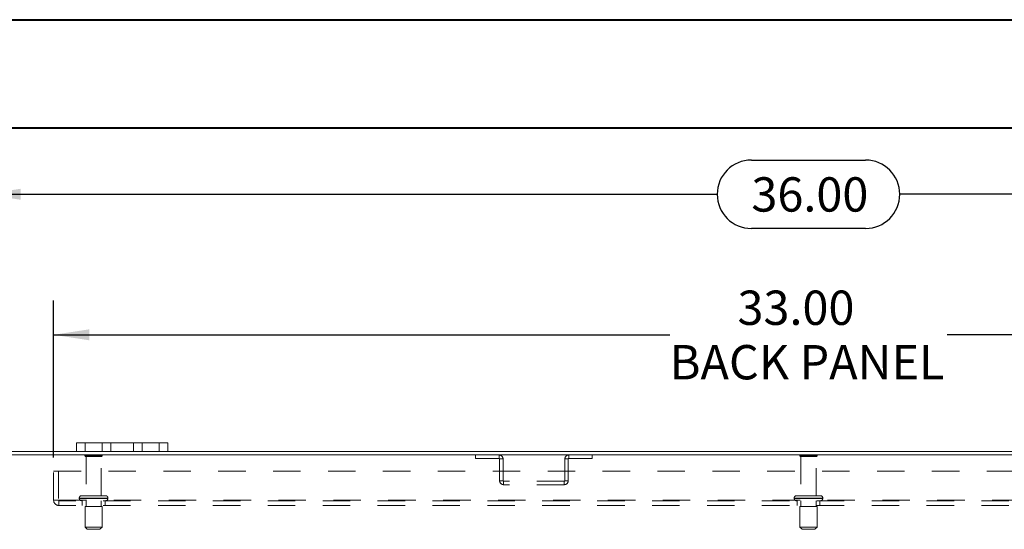
# Model space of a CAD drawing. Units: inches. Extents: x 0 to 23.4, y 0 to 16.5.
# Drawn here: x 3.8 to 7.4, y 14.7 to 16.5 of the extents above; entities that cross this region are included whole.
import ezdxf

# ---------------------------------------------------------------- set-up
doc = ezdxf.new("R2010")
doc.units = ezdxf.units.IN
doc.header["$MEASUREMENT"] = 0
doc.linetypes.add('HIDDEN', pattern=[0.075, 0.05, -0.025])
doc.layers.add('DIM', color=7, linetype='Continuous')
doc.styles.add('SLDTEXTSTYLE0', font='TXT', dxfattribs={"width": 0.75})
doc.dimstyles.new('SLDDIMSTYLE1', dxfattribs={"dimtxt": 0.125, "dimasz": 0.13, "dimexe": 0, "dimexo": 0.0625, "dimgap": 0.03125, "dimtad": 0, "dimtih": 1, "dimtoh": 1, "dimlfac": 6, "dimrnd": 1e-09, "dimzin": 4, "dimdsep": 46, "dimtxsty": 'SLDTEXTSTYLE0', "dimsah": 1, "dimcen": 0.09, "dimadec": 0, "dimazin": 1, "dimtfac": 1, "dimtofl": 0, "dimtmove": 0, "dimatfit": 3, "dimfxl": 1, "dimfrac": 2, "dimtolj": 1, "dimtzin": 12, "dimarcsym": 0})
doc.dimstyles.new('SLDDIMSTYLE3', dxfattribs={"dimtxt": 0.125, "dimasz": 0.13, "dimexe": 0, "dimexo": 0.0625, "dimgap": 0.03125, "dimtad": 0, "dimtih": 1, "dimtoh": 1, "dimlfac": 6, "dimrnd": 1e-09, "dimzin": 4, "dimdsep": 46, "dimtxsty": 'SLDTEXTSTYLE0', "dimsah": 1, "dimcen": 0.09, "dimadec": 0, "dimazin": 1, "dimtfac": 1, "dimtmove": 0, "dimatfit": 0, "dimfxl": 1, "dimfrac": 2, "dimtolj": 1, "dimtzin": 12, "dimarcsym": 0})

# ---------------------------------------------------------------- blocks, each defined once
blk = doc.blocks.new('_D_7')
at = {"layer": 'DIM'}
for p, q in [((3.6653, 15.0066), (3.6653, 16.0331)), ((6.4575, 16.0327), (6.8732, 16.0327)), ((9.6653, 15.0066), (9.6653, 16.0331)), ((3.6653, 15.9081), (6.3329, 15.9081)), ((9.6653, 15.9081), (6.9978, 15.9081)), ((6.8732, 15.7835), (6.4575, 15.7835))]:
    blk.add_line(p, q, dxfattribs=at)
for centre, start, end in [((6.4575, 15.9081), 90, 270), ((6.8732, 15.9081), 270, 90)]:
    blk.add_arc(centre, 0.1246, start, end, dxfattribs=at)
for points in [[(3.6653, 15.9081), (3.7953, 15.8881), (3.7953, 15.9281)], [(9.6653, 15.9081), (9.5353, 15.9281), (9.5353, 15.8881)]]:
    blk.add_solid(points, dxfattribs=at)
at = {"layer": 'DIM', "insert": (6.4575, 15.97, 0.0007), "char_height": 0.125, "attachment_point": 1, "style": 'SLDTEXTSTYLE0'}
blk.add_mtext('36.00', dxfattribs=at)
blk = doc.blocks.new('_D_9')
at = {"layer": 'DIM'}
for p, q in [((3.6653, 15.0066), (3.6653, 15.5213)), ((3.9153, 14.9498), (3.9153, 15.5213)), ((3.6653, 15.3963), (3.405, 15.3963)), ((3.9153, 15.3963), (4.1653, 15.3963))]:
    blk.add_line(p, q, dxfattribs=at)
for points in [[(3.6653, 15.3963), (3.5353, 15.4163), (3.5353, 15.3763)], [(3.9153, 15.3963), (4.0453, 15.3763), (4.0453, 15.4163)]]:
    blk.add_solid(points, dxfattribs=at)
at = {"layer": 'DIM', "char_height": 0.125, "attachment_point": 1, "style": 'SLDTEXTSTYLE0'}
for s, insert in [('1.50', (2.6658, 15.4582, 0.0007)), ('TYP', (3.1375, 15.4582, 0.0007))]:
    blk.add_mtext(s, dxfattribs=dict(at, insert=insert))
blk = doc.blocks.new('_D_10')
at = {"layer": 'DIM'}
for p, q in [((3.9153, 14.9498), (3.9153, 15.5213)), ((9.4153, 14.9498), (9.4153, 15.5213)), ((3.9153, 15.3963), (6.1601, 15.3963)), ((9.4153, 15.3963), (7.1706, 15.3963))]:
    blk.add_line(p, q, dxfattribs=at)
for points in [[(3.9153, 15.3963), (4.0453, 15.3763), (4.0453, 15.4163)], [(9.4153, 15.3963), (9.2853, 15.4163), (9.2853, 15.3763)]]:
    blk.add_solid(points, dxfattribs=at)
at = {"layer": 'DIM', "char_height": 0.125, "attachment_point": 1, "style": 'SLDTEXTSTYLE0'}
for s, insert in [('33.00', (6.4068, 15.5574, 0.0007)), ('BACK PANEL', (6.1601, 15.359, 0.0007))]:
    blk.add_mtext(s, dxfattribs=dict(at, insert=insert))

msp = doc.modelspace()

# ---------------------------------------------------------------- linework, layer by layer
at = {"color": 7, "linetype": 'Continuous', "lineweight": 40}
for p, q in [((0.0031, 16.54389), (23.38893, 16.54389)), ((0.98736, 16.15019), (22.99523, 16.15019))]:
    msp.add_line(p, q, dxfattribs=at)
at = {"color": 7, "linetype": 'Continuous', "lineweight": 15}
for p, q in [((3.99868, 14.97123), (3.99868, 15.00256)), ((3.99868, 15.00256), (4.03035, 15.00256)), ((4.03035, 15.00256), (4.03035, 14.97123)), ((4.30035, 15.00256), (4.03035, 15.00256)), ((4.30035, 14.97123), (4.30035, 15.00256)), ((4.30035, 15.00256), (4.33201, 15.00256)), ((4.33201, 15.00256), (4.33201, 14.97123)), ((9.6529, 14.95878), (3.6778, 14.95878)), ((3.99868, 14.97123), (3.67996, 14.97123)), ((4.03035, 14.97123), (3.99868, 14.97123)), ((4.30035, 14.97123), (4.03035, 14.97123)), ((4.33201, 14.97123), (4.30035, 14.97123)), ((8.99868, 14.97123), (4.33201, 14.97123))]:
    msp.add_line(p, q, dxfattribs=at)
at = {"color": 7, "linetype": 'HIDDEN', "lineweight": 0}
for p, q in [((4.03035, 14.97123), (4.03035, 15.00256)), ((4.09201, 15.00256), (4.09201, 14.97123)), ((4.12368, 14.97123), (4.12368, 15.00256)), ((4.12368, 15.00256), (4.12368, 14.97123)), ((4.20701, 14.97123), (4.20701, 15.00256)), ((4.20701, 14.97123), (4.20701, 15.00256)), ((4.23868, 14.97123), (4.23868, 15.00256)), ((4.30035, 15.00256), (4.30035, 14.97123)), ((5.4528, 14.95878), (5.4528, 14.94633)), ((5.53818, 14.94633), (5.53818, 14.95878)), ((5.79251, 14.94633), (5.79251, 14.95878)), ((5.8779, 14.95878), (5.8779, 14.94633)), ((4.09285, 14.95694), (4.02951, 14.95694)), ((4.08868, 14.95278), (4.03368, 14.95278)), ((4.03368, 14.95278), (4.03368, 14.81028)), ((4.08868, 14.81028), (4.08868, 14.95278)), ((5.4528, 14.94633), (5.53818, 14.94633)), ((5.54035, 14.94416), (5.54035, 14.86506)), ((5.54035, 14.94416), (5.5528, 14.94416)), ((5.5528, 14.94416), (5.5528, 14.86506)), ((5.7779, 14.86506), (5.7779, 14.94416)), ((5.79035, 14.94416), (5.7779, 14.94416)), ((5.79035, 14.86506), (5.79035, 14.94416)), ((5.79251, 14.94633), (5.8779, 14.94633)), ((6.6933, 14.95694), (6.63368, 14.95694)), ((6.68962, 14.95278), (6.63785, 14.95278)), ((6.63785, 14.95278), (6.63785, 14.81028)), ((6.69285, 14.95278), (6.68962, 14.95278)), ((6.69285, 14.81028), (6.69285, 14.95278)), ((6.69701, 14.95694), (6.6933, 14.95694)), ((3.91535, 14.79428), (3.91535, 14.89978)), ((3.91535, 14.89978), (9.41535, 14.89978)), ((3.93268, 14.89978), (3.93268, 14.79428)), ((5.5528, 14.86506), (5.54035, 14.86506)), ((5.55496, 14.86289), (5.55496, 14.85044)), ((5.77573, 14.86289), (5.55496, 14.86289)), ((5.77573, 14.85044), (5.55496, 14.85044)), ((5.77573, 14.86289), (5.77573, 14.85044)), ((5.7779, 14.86506), (5.79035, 14.86506)), ((3.91535, 14.79428), (3.93485, 14.79428)), ((3.93485, 14.79428), (9.39585, 14.79428)), ((3.93485, 14.79428), (3.93485, 14.77478)), ((9.39585, 14.79211), (3.93485, 14.79211)), ((4.0091, 14.80194), (4.11299, 14.80194)), ((4.0091, 14.80194), (4.0091, 14.80044)), ((4.0091, 14.80044), (4.11299, 14.80044)), ((4.11306, 14.80194), (4.00911, 14.80194)), ((4.11306, 14.80044), (4.00911, 14.80044)), ((4.11326, 14.80194), (4.0094, 14.80194)), ((4.11326, 14.80044), (4.0094, 14.80044)), ((4.10493, 14.81028), (4.01743, 14.81028)), ((4.01951, 14.79211), (4.01951, 14.77478)), ((4.03368, 14.79211), (4.03368, 14.77128)), ((4.08868, 14.77128), (4.08868, 14.79211)), ((4.10285, 14.77478), (4.10285, 14.79211)), ((4.11326, 14.80044), (4.11326, 14.80194)), ((6.61326, 14.80194), (6.61326, 14.80044)), ((6.71735, 14.80194), (6.61333, 14.80194)), ((6.71735, 14.80044), (6.61333, 14.80044)), ((6.61347, 14.80194), (6.71742, 14.80194)), ((6.61347, 14.80044), (6.71742, 14.80044)), ((6.70397, 14.81028), (6.6216, 14.81028)), ((6.62368, 14.79211), (6.62368, 14.77478)), ((6.63785, 14.79211), (6.63785, 14.77128)), ((6.69285, 14.77128), (6.69285, 14.79211)), ((6.7091, 14.81028), (6.70397, 14.81028)), ((6.70701, 14.77478), (6.70701, 14.79211)), ((6.71743, 14.80044), (6.71743, 14.80194)), ((9.39585, 14.77478), (3.93485, 14.77478)), ((4.09243, 14.77128), (4.02993, 14.77128)), ((4.02993, 14.77128), (4.02993, 14.69628)), ((4.09243, 14.69628), (4.09243, 14.77128)), ((6.69293, 14.77128), (6.6341, 14.77128)), ((6.6341, 14.77128), (6.6341, 14.69628)), ((6.6966, 14.77128), (6.69293, 14.77128)), ((6.6966, 14.69628), (6.6966, 14.77128)), ((4.09243, 14.69628), (4.02993, 14.69628)), ((4.02993, 14.69628), (4.03826, 14.68794)), ((4.0841, 14.68794), (4.03826, 14.68794)), ((4.0841, 14.68794), (4.09243, 14.69628)), ((6.69293, 14.69628), (6.6341, 14.69628)), ((6.6341, 14.69628), (6.64243, 14.68794)), ((6.68558, 14.68794), (6.64243, 14.68794)), ((6.68826, 14.68794), (6.68558, 14.68794)), ((6.68826, 14.68794), (6.6966, 14.69628)), ((6.6966, 14.69628), (6.69293, 14.69628))]:
    msp.add_line(p, q, dxfattribs=at)
for centre, radius, start, end in [((4.03296, 14.95461), 0.00417, 90, 145.9442), ((4.08939, 14.95461), 0.00417, 34.0558, 90), ((5.53818, 14.94416), 0.01462, 0, 90), ((5.79251, 14.94416), 0.01462, 90, 180), ((6.63713, 14.95461), 0.00417, 90, 145.9442), ((6.69356, 14.95461), 0.00417, 34.0558, 90), ((4.03368, 14.95694), 0.00417, 180, 270), ((4.08868, 14.95694), 0.00417, 270, 0), ((5.53818, 14.94416), 0.00217, 0, 90), ((5.79251, 14.94416), 0.00217, 90, 180), ((6.63785, 14.95694), 0.00417, 180, 270), ((6.69285, 14.95694), 0.00417, 270, 0), ((5.55496, 14.86506), 0.01462, 180, 270), ((5.55496, 14.86506), 0.00217, 180, 270), ((5.77573, 14.86506), 0.01462, 270, 0), ((5.77573, 14.86506), 0.00217, 270, 0), ((3.93485, 14.79428), 0.0195, 180, 270), ((3.93485, 14.79428), 0.00217, 180, 270), ((4.01743, 14.80194), 0.00833, 90, 180), ((4.01743, 14.80044), 0.00833, 180, 270), ((4.10493, 14.80194), 0.00833, 0, 90), ((4.10493, 14.80044), 0.00833, 270, 0), ((6.6216, 14.80194), 0.00833, 90, 180), ((6.6216, 14.80044), 0.00833, 180, 270), ((6.7091, 14.80194), 0.00833, 0, 90), ((6.7091, 14.80044), 0.00833, 270, 0)]:
    msp.add_arc(centre, radius, start, end, dxfattribs=at)

# ---------------------------------------------------------------- dimensions: what is measured, and where the dimension line sits
at = {"layer": 'DIM'}
dim = msp.add_linear_dim(base=(9.66535, 15.90807), p1=(3.66535, 14.95661), p2=(9.66535, 14.95661), dimstyle='SLDDIMSTYLE1', dxfattribs=at)
dim.commit()
dim.dimension.update_dxf_attribs({"geometry": '_D_7', "text_midpoint": (6.66535, 15.90807), "dimtype": 160})
for base, p2, text, dimstyle, picture, middle in [((9.41535, 15.39626), (9.41535, 14.89978), '<>\\PBACK PANEL', 'SLDDIMSTYLE1', '_D_10', (6.66535, 15.39626)), ((3.66535, 15.39626), (3.66535, 14.95661), '<> TYP', 'SLDDIMSTYLE3', '_D_9', (3.03542, 15.39626))]:
    dim = msp.add_linear_dim(base=base, p1=(3.91535, 14.89978), p2=p2, text=text, dimstyle=dimstyle, dxfattribs=at)
    dim.commit()
    dim.dimension.update_dxf_attribs({"geometry": picture, "text_midpoint": middle, "dimtype": 160})

doc.saveas('drawing.dxf')
